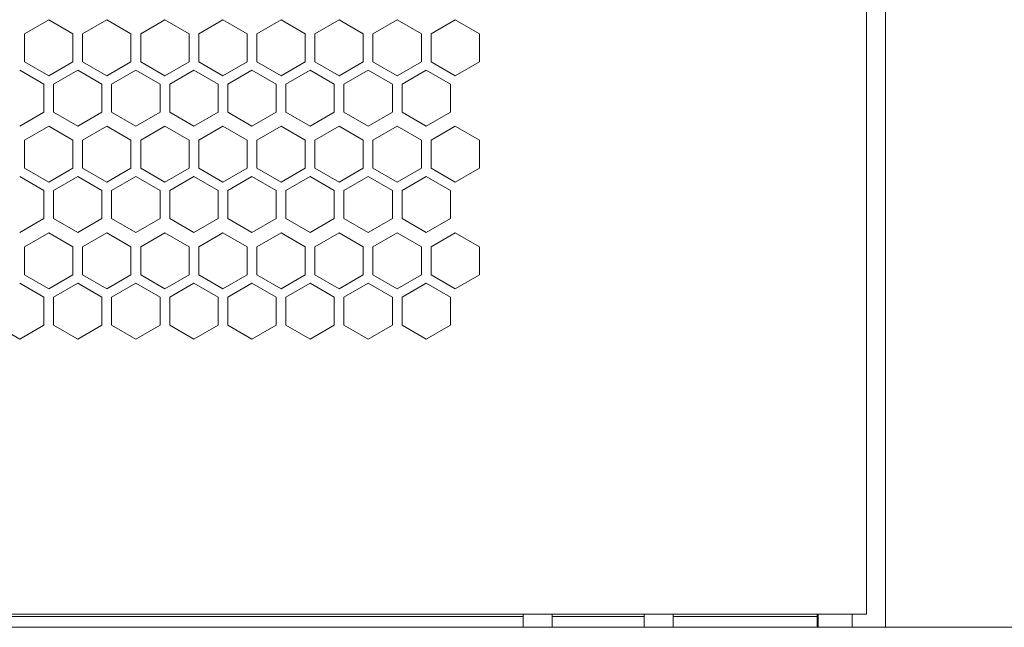
# Model space of a CAD drawing. Units: millimetres. Extents: x -484 to 2639, y -2353 to 1186.
# Drawn here: x 80 to 284, y -991 to -865 of the extents above; entities that cross this region are included whole.
import ezdxf

# ---------------------------------------------------------------- set-up
doc = ezdxf.new("R2010")
doc.units = ezdxf.units.MM

# ---------------------------------------------------------------- blocks, each defined once
blk = doc.blocks.new('A$C73F02AED')
at = {"color": 0, "linetype": 'Continuous', "lineweight": 0, "extrusion": (0, 1, 4.44089e-16)}
for p, q in [((-316.08, -1189.24), (-316.08, 942.21)), ((-319.98, -1186.52), (-319.98, 939.48)), ((-488.98, -1063.74), (-493.98, -1066.63)), ((-483.98, -1066.63), (-488.98, -1063.74)), ((-476.98, -1063.74), (-481.98, -1066.63)), ((-471.98, -1066.63), (-476.98, -1063.74)), ((-464.98, -1063.74), (-469.98, -1066.63)), ((-459.98, -1066.63), (-464.98, -1063.74)), ((-452.98, -1063.74), (-457.98, -1066.63)), ((-447.98, -1066.63), (-452.98, -1063.74)), ((-440.98, -1063.74), (-445.98, -1066.63)), ((-435.98, -1066.63), (-440.98, -1063.74)), ((-428.98, -1063.74), (-433.98, -1066.63)), ((-423.98, -1066.63), (-428.98, -1063.74)), ((-416.98, -1063.74), (-421.98, -1066.63)), ((-411.98, -1066.63), (-416.98, -1063.74)), ((-404.98, -1063.74), (-409.98, -1066.63)), ((-399.98, -1066.63), (-404.98, -1063.74)), ((-493.98, -1072.4), (-493.98, -1066.63)), ((-483.98, -1066.63), (-483.98, -1072.4)), ((-481.98, -1072.4), (-481.98, -1066.63)), ((-471.98, -1066.63), (-471.98, -1072.4)), ((-469.98, -1072.4), (-469.98, -1066.63)), ((-459.98, -1066.63), (-459.98, -1072.4)), ((-457.98, -1072.4), (-457.98, -1066.63)), ((-447.98, -1066.63), (-447.98, -1072.4)), ((-445.98, -1072.4), (-445.98, -1066.63)), ((-435.98, -1066.63), (-435.98, -1072.4)), ((-433.98, -1072.4), (-433.98, -1066.63)), ((-423.98, -1066.63), (-423.98, -1072.4)), ((-421.98, -1072.4), (-421.98, -1066.63)), ((-411.98, -1066.63), (-411.98, -1072.4)), ((-409.98, -1072.4), (-409.98, -1066.63)), ((-399.98, -1066.63), (-399.98, -1072.4)), ((-489.98, -1077.02), (-494.98, -1074.13)), ((-493.98, -1072.4), (-488.98, -1075.29)), ((-488.98, -1075.29), (-483.98, -1072.4)), ((-482.98, -1074.13), (-487.98, -1077.02)), ((-477.98, -1077.02), (-482.98, -1074.13)), ((-481.98, -1072.4), (-476.98, -1075.29)), ((-476.98, -1075.29), (-471.98, -1072.4)), ((-470.98, -1074.13), (-475.98, -1077.02)), ((-465.98, -1077.02), (-470.98, -1074.13)), ((-469.98, -1072.4), (-464.98, -1075.29)), ((-464.98, -1075.29), (-459.98, -1072.4)), ((-458.98, -1074.13), (-463.98, -1077.02)), ((-453.98, -1077.02), (-458.98, -1074.13)), ((-457.98, -1072.4), (-452.98, -1075.29)), ((-452.98, -1075.29), (-447.98, -1072.4)), ((-446.98, -1074.13), (-451.98, -1077.02)), ((-441.98, -1077.02), (-446.98, -1074.13)), ((-445.98, -1072.4), (-440.98, -1075.29)), ((-440.98, -1075.29), (-435.98, -1072.4)), ((-434.98, -1074.13), (-439.98, -1077.02)), ((-429.98, -1077.02), (-434.98, -1074.13)), ((-433.98, -1072.4), (-428.98, -1075.29)), ((-428.98, -1075.29), (-423.98, -1072.4)), ((-422.98, -1074.13), (-427.98, -1077.02)), ((-417.98, -1077.02), (-422.98, -1074.13)), ((-421.98, -1072.4), (-416.98, -1075.29)), ((-416.98, -1075.29), (-411.98, -1072.4)), ((-410.98, -1074.13), (-415.98, -1077.02)), ((-405.98, -1077.02), (-410.98, -1074.13)), ((-409.98, -1072.4), (-404.98, -1075.29)), ((-404.98, -1075.29), (-399.98, -1072.4)), ((-489.98, -1077.02), (-489.98, -1082.79)), ((-487.98, -1082.79), (-487.98, -1077.02)), ((-477.98, -1077.02), (-477.98, -1082.79)), ((-475.98, -1082.79), (-475.98, -1077.02)), ((-465.98, -1077.02), (-465.98, -1082.79)), ((-463.98, -1082.79), (-463.98, -1077.02)), ((-453.98, -1077.02), (-453.98, -1082.79)), ((-451.98, -1082.79), (-451.98, -1077.02)), ((-441.98, -1077.02), (-441.98, -1082.79)), ((-439.98, -1082.79), (-439.98, -1077.02)), ((-429.98, -1077.02), (-429.98, -1082.79)), ((-427.98, -1082.79), (-427.98, -1077.02)), ((-417.98, -1077.02), (-417.98, -1082.79)), ((-415.98, -1082.79), (-415.98, -1077.02)), ((-405.98, -1077.02), (-405.98, -1082.79)), ((-494.98, -1085.68), (-489.98, -1082.79)), ((-487.98, -1082.79), (-482.98, -1085.68)), ((-482.98, -1085.68), (-477.98, -1082.79)), ((-475.98, -1082.79), (-470.98, -1085.68)), ((-470.98, -1085.68), (-465.98, -1082.79)), ((-463.98, -1082.79), (-458.98, -1085.68)), ((-458.98, -1085.68), (-453.98, -1082.79)), ((-451.98, -1082.79), (-446.98, -1085.68)), ((-446.98, -1085.68), (-441.98, -1082.79)), ((-439.98, -1082.79), (-434.98, -1085.68)), ((-434.98, -1085.68), (-429.98, -1082.79)), ((-427.98, -1082.79), (-422.98, -1085.68)), ((-422.98, -1085.68), (-417.98, -1082.79)), ((-415.98, -1082.79), (-410.98, -1085.68)), ((-410.98, -1085.68), (-405.98, -1082.79)), ((-488.98, -1085.74), (-493.98, -1088.63)), ((-483.98, -1088.63), (-488.98, -1085.74)), ((-476.98, -1085.74), (-481.98, -1088.63)), ((-471.98, -1088.63), (-476.98, -1085.74)), ((-464.98, -1085.74), (-469.98, -1088.63)), ((-459.98, -1088.63), (-464.98, -1085.74)), ((-452.98, -1085.74), (-457.98, -1088.63)), ((-447.98, -1088.63), (-452.98, -1085.74)), ((-440.98, -1085.74), (-445.98, -1088.63)), ((-435.98, -1088.63), (-440.98, -1085.74)), ((-428.98, -1085.74), (-433.98, -1088.63)), ((-423.98, -1088.63), (-428.98, -1085.74)), ((-416.98, -1085.74), (-421.98, -1088.63)), ((-411.98, -1088.63), (-416.98, -1085.74)), ((-404.98, -1085.74), (-409.98, -1088.63)), ((-399.98, -1088.63), (-404.98, -1085.74)), ((-493.98, -1094.4), (-493.98, -1088.63)), ((-483.98, -1088.63), (-483.98, -1094.4)), ((-481.98, -1094.4), (-481.98, -1088.63)), ((-471.98, -1088.63), (-471.98, -1094.4)), ((-469.98, -1094.4), (-469.98, -1088.63)), ((-459.98, -1088.63), (-459.98, -1094.4)), ((-457.98, -1094.4), (-457.98, -1088.63)), ((-447.98, -1088.63), (-447.98, -1094.4)), ((-445.98, -1094.4), (-445.98, -1088.63)), ((-435.98, -1088.63), (-435.98, -1094.4)), ((-433.98, -1094.4), (-433.98, -1088.63)), ((-423.98, -1088.63), (-423.98, -1094.4)), ((-421.98, -1094.4), (-421.98, -1088.63)), ((-411.98, -1088.63), (-411.98, -1094.4)), ((-409.98, -1094.4), (-409.98, -1088.63)), ((-399.98, -1088.63), (-399.98, -1094.4)), ((-493.98, -1094.4), (-488.98, -1097.29)), ((-488.98, -1097.29), (-483.98, -1094.4)), ((-481.98, -1094.4), (-476.98, -1097.29)), ((-476.98, -1097.29), (-471.98, -1094.4)), ((-469.98, -1094.4), (-464.98, -1097.29)), ((-464.98, -1097.29), (-459.98, -1094.4)), ((-457.98, -1094.4), (-452.98, -1097.29)), ((-452.98, -1097.29), (-447.98, -1094.4)), ((-445.98, -1094.4), (-440.98, -1097.29)), ((-440.98, -1097.29), (-435.98, -1094.4)), ((-433.98, -1094.4), (-428.98, -1097.29)), ((-428.98, -1097.29), (-423.98, -1094.4)), ((-421.98, -1094.4), (-416.98, -1097.29)), ((-416.98, -1097.29), (-411.98, -1094.4)), ((-409.98, -1094.4), (-404.98, -1097.29)), ((-404.98, -1097.29), (-399.98, -1094.4)), ((-489.98, -1099.02), (-494.98, -1096.13)), ((-482.98, -1096.13), (-487.98, -1099.02)), ((-477.98, -1099.02), (-482.98, -1096.13)), ((-470.98, -1096.13), (-475.98, -1099.02)), ((-465.98, -1099.02), (-470.98, -1096.13)), ((-458.98, -1096.13), (-463.98, -1099.02)), ((-453.98, -1099.02), (-458.98, -1096.13)), ((-446.98, -1096.13), (-451.98, -1099.02)), ((-441.98, -1099.02), (-446.98, -1096.13)), ((-434.98, -1096.13), (-439.98, -1099.02)), ((-429.98, -1099.02), (-434.98, -1096.13)), ((-422.98, -1096.13), (-427.98, -1099.02)), ((-417.98, -1099.02), (-422.98, -1096.13)), ((-410.98, -1096.13), (-415.98, -1099.02)), ((-405.98, -1099.02), (-410.98, -1096.13)), ((-489.98, -1099.02), (-489.98, -1104.79)), ((-487.98, -1104.79), (-487.98, -1099.02)), ((-477.98, -1099.02), (-477.98, -1104.79)), ((-475.98, -1104.79), (-475.98, -1099.02)), ((-465.98, -1099.02), (-465.98, -1104.79)), ((-463.98, -1104.79), (-463.98, -1099.02)), ((-453.98, -1099.02), (-453.98, -1104.79)), ((-451.98, -1104.79), (-451.98, -1099.02)), ((-441.98, -1099.02), (-441.98, -1104.79)), ((-439.98, -1104.79), (-439.98, -1099.02)), ((-429.98, -1099.02), (-429.98, -1104.79)), ((-427.98, -1104.79), (-427.98, -1099.02)), ((-417.98, -1099.02), (-417.98, -1104.79)), ((-415.98, -1104.79), (-415.98, -1099.02)), ((-405.98, -1099.02), (-405.98, -1104.79)), ((-494.98, -1107.68), (-489.98, -1104.79)), ((-487.98, -1104.79), (-482.98, -1107.68)), ((-482.98, -1107.68), (-477.98, -1104.79)), ((-475.98, -1104.79), (-470.98, -1107.68)), ((-470.98, -1107.68), (-465.98, -1104.79)), ((-463.98, -1104.79), (-458.98, -1107.68)), ((-458.98, -1107.68), (-453.98, -1104.79)), ((-451.98, -1104.79), (-446.98, -1107.68)), ((-446.98, -1107.68), (-441.98, -1104.79)), ((-439.98, -1104.79), (-434.98, -1107.68)), ((-434.98, -1107.68), (-429.98, -1104.79)), ((-427.98, -1104.79), (-422.98, -1107.68)), ((-422.98, -1107.68), (-417.98, -1104.79)), ((-415.98, -1104.79), (-410.98, -1107.68)), ((-410.98, -1107.68), (-405.98, -1104.79)), ((-488.98, -1107.74), (-493.98, -1110.63)), ((-483.98, -1110.63), (-488.98, -1107.74)), ((-476.98, -1107.74), (-481.98, -1110.63)), ((-471.98, -1110.63), (-476.98, -1107.74)), ((-464.98, -1107.74), (-469.98, -1110.63)), ((-459.98, -1110.63), (-464.98, -1107.74)), ((-452.98, -1107.74), (-457.98, -1110.63)), ((-447.98, -1110.63), (-452.98, -1107.74)), ((-440.98, -1107.74), (-445.98, -1110.63)), ((-435.98, -1110.63), (-440.98, -1107.74)), ((-428.98, -1107.74), (-433.98, -1110.63)), ((-423.98, -1110.63), (-428.98, -1107.74)), ((-416.98, -1107.74), (-421.98, -1110.63)), ((-411.98, -1110.63), (-416.98, -1107.74)), ((-404.98, -1107.74), (-409.98, -1110.63)), ((-399.98, -1110.63), (-404.98, -1107.74)), ((-493.98, -1116.4), (-493.98, -1110.63)), ((-483.98, -1110.63), (-483.98, -1116.4)), ((-481.98, -1116.4), (-481.98, -1110.63)), ((-471.98, -1110.63), (-471.98, -1116.4)), ((-469.98, -1116.4), (-469.98, -1110.63)), ((-459.98, -1110.63), (-459.98, -1116.4)), ((-457.98, -1116.4), (-457.98, -1110.63)), ((-447.98, -1110.63), (-447.98, -1116.4)), ((-445.98, -1116.4), (-445.98, -1110.63)), ((-435.98, -1110.63), (-435.98, -1116.4)), ((-433.98, -1116.4), (-433.98, -1110.63)), ((-423.98, -1110.63), (-423.98, -1116.4)), ((-421.98, -1116.4), (-421.98, -1110.63)), ((-411.98, -1110.63), (-411.98, -1116.4)), ((-409.98, -1116.4), (-409.98, -1110.63)), ((-399.98, -1110.63), (-399.98, -1116.4)), ((-493.98, -1116.4), (-488.98, -1119.29)), ((-488.98, -1119.29), (-483.98, -1116.4)), ((-481.98, -1116.4), (-476.98, -1119.29)), ((-476.98, -1119.29), (-471.98, -1116.4)), ((-469.98, -1116.4), (-464.98, -1119.29)), ((-464.98, -1119.29), (-459.98, -1116.4)), ((-457.98, -1116.4), (-452.98, -1119.29)), ((-452.98, -1119.29), (-447.98, -1116.4)), ((-445.98, -1116.4), (-440.98, -1119.29)), ((-440.98, -1119.29), (-435.98, -1116.4)), ((-433.98, -1116.4), (-428.98, -1119.29)), ((-428.98, -1119.29), (-423.98, -1116.4)), ((-421.98, -1116.4), (-416.98, -1119.29)), ((-416.98, -1119.29), (-411.98, -1116.4)), ((-409.98, -1116.4), (-404.98, -1119.29)), ((-404.98, -1119.29), (-399.98, -1116.4)), ((-489.98, -1121.02), (-494.98, -1118.13)), ((-482.98, -1118.13), (-487.98, -1121.02)), ((-477.98, -1121.02), (-482.98, -1118.13)), ((-470.98, -1118.13), (-475.98, -1121.02)), ((-465.98, -1121.02), (-470.98, -1118.13)), ((-458.98, -1118.13), (-463.98, -1121.02)), ((-453.98, -1121.02), (-458.98, -1118.13)), ((-446.98, -1118.13), (-451.98, -1121.02)), ((-441.98, -1121.02), (-446.98, -1118.13)), ((-434.98, -1118.13), (-439.98, -1121.02)), ((-429.98, -1121.02), (-434.98, -1118.13)), ((-422.98, -1118.13), (-427.98, -1121.02)), ((-417.98, -1121.02), (-422.98, -1118.13)), ((-410.98, -1118.13), (-415.98, -1121.02)), ((-405.98, -1121.02), (-410.98, -1118.13)), ((-489.98, -1121.02), (-489.98, -1126.79)), ((-487.98, -1126.79), (-487.98, -1121.02)), ((-477.98, -1121.02), (-477.98, -1126.79)), ((-475.98, -1126.79), (-475.98, -1121.02)), ((-465.98, -1121.02), (-465.98, -1126.79)), ((-463.98, -1126.79), (-463.98, -1121.02)), ((-453.98, -1121.02), (-453.98, -1126.79)), ((-451.98, -1126.79), (-451.98, -1121.02)), ((-441.98, -1121.02), (-441.98, -1126.79)), ((-439.98, -1126.79), (-439.98, -1121.02)), ((-429.98, -1121.02), (-429.98, -1126.79)), ((-427.98, -1126.79), (-427.98, -1121.02)), ((-417.98, -1121.02), (-417.98, -1126.79)), ((-415.98, -1126.79), (-415.98, -1121.02)), ((-405.98, -1121.02), (-405.98, -1126.79)), ((-499.98, -1126.79), (-494.98, -1129.68)), ((-494.98, -1129.68), (-489.98, -1126.79)), ((-487.98, -1126.79), (-482.98, -1129.68)), ((-482.98, -1129.68), (-477.98, -1126.79)), ((-475.98, -1126.79), (-470.98, -1129.68)), ((-470.98, -1129.68), (-465.98, -1126.79)), ((-463.98, -1126.79), (-458.98, -1129.68)), ((-458.98, -1129.68), (-453.98, -1126.79)), ((-451.98, -1126.79), (-446.98, -1129.68)), ((-446.98, -1129.68), (-441.98, -1126.79)), ((-439.98, -1126.79), (-434.98, -1129.68)), ((-434.98, -1129.68), (-429.98, -1126.79)), ((-427.98, -1126.79), (-422.98, -1129.68)), ((-422.98, -1129.68), (-417.98, -1126.79)), ((-415.98, -1126.79), (-410.98, -1129.68)), ((-410.98, -1129.68), (-405.98, -1126.79)), ((-319.98, -1186.52), (-825.98, -1186.52)), ((-754.98, -1187.02), (-390.98, -1187.02)), ((-390.98, -1186.52), (-390.98, -1189.24)), ((-384.98, -1186.52), (-384.98, -1189.24)), ((-384.98, -1187.02), (-365.98, -1187.02)), ((-365.98, -1186.52), (-365.98, -1189.24)), ((-359.98, -1186.52), (-359.98, -1189.24)), ((-359.98, -1187.02), (-330.18, -1187.02)), ((-330.18, -1186.52), (-330.18, -1189.24)), ((-329.98, -1189.24), (-329.98, -1186.52)), ((-322.98, -1189.24), (-322.98, -1186.52)), ((-272.98, -1189.24), (-872.98, -1189.24))]:
    blk.add_line(p, q, dxfattribs=at)

msp = doc.modelspace()

# ---------------------------------------------------------------- block references
msp.add_blockref('A$C73F02AED', (575.446, 198.38))

doc.saveas('drawing.dxf')
